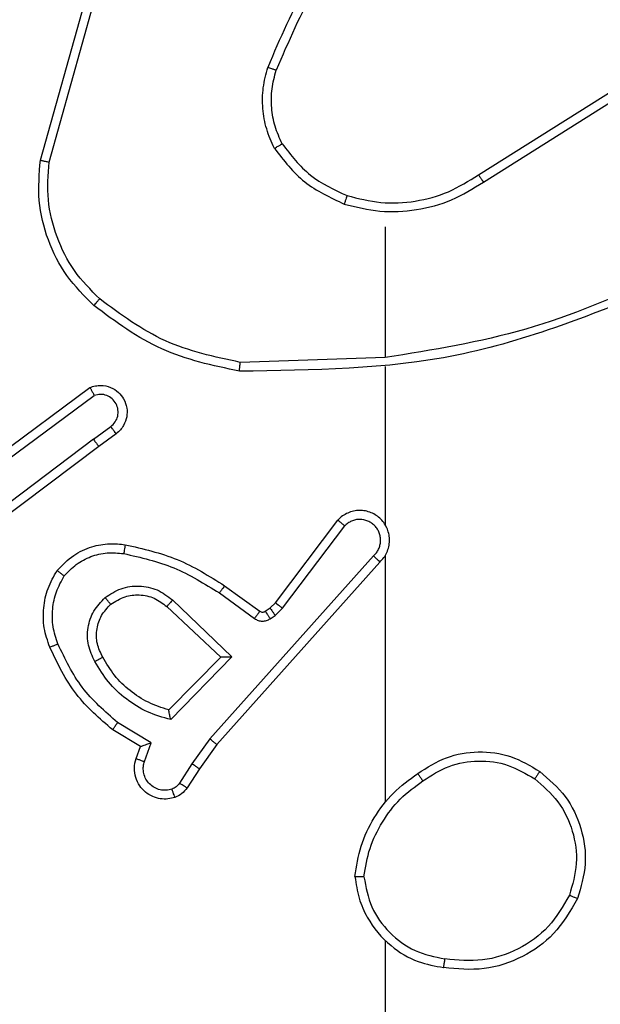
# Model space of a CAD drawing. Units: millimetres. Extents: x -334 to 1252, y 107 to 953.
# Drawn here: x 769 to 770, y 260 to 263 of the extents above; entities that cross this region are included whole.
import ezdxf

# ---------------------------------------------------------------- set-up
doc = ezdxf.new("R2010")
doc.units = ezdxf.units.MM
doc.header["$LTSCALE"] = 100
doc.header["$PDSIZE"] = -1
doc.layers.add('VP-DIM', color=7, linetype='Continuous')
doc.layers.add('VP-EQ', color=7, linetype='Continuous', true_color=0x8a3492)
doc.dimstyles.get("Standard").update_dxf_attribs({"dimtxt": 14, "dimasz": 20, "dimexe": 20, "dimexo": 50, "dimgap": 20, "dimtad": 0, "dimdec": 0, "dimzin": 0, "dimdsep": 46, "dimtxsty": 'Standard', "dimcen": -0.09, "dimadec": 0, "dimazin": 0, "dimtfac": 1, "dimtdec": 4, "dimtofl": 0, "dimtmove": 0, "dimatfit": 3, "dimfxl": 70, "dimfxlon": 1, "dimtolj": 1, "dimtzin": 0, "dimarcsym": 0})

# ---------------------------------------------------------------- blocks, each defined once
blk = doc.blocks.new('*D7')
at = {"layer": 'Defpoints', "color": 0}
for p in [(621.9129, 563.0066), (621.9129, 256.9566), (1117.9129, 256.9566)]:
    blk.add_point(p, dxfattribs=at)
at = {"layer": 'VP-DIM', "color": 0, "lineweight": -2}
for p, q in [((1047.9129, 563.0066), (1137.9129, 563.0066)), ((1117.9129, 543.0066), (1117.9129, 452.5278)), ((1117.9129, 276.9566), (1117.9129, 377.5278)), ((1047.9129, 256.9566), (1137.9129, 256.9566))]:
    blk.add_line(p, q, dxfattribs=at)
at = {"layer": 'VP-DIM', "color": 0}
for points in [[(1121.2463, 543.0066), (1114.5796, 543.0066), (1117.9129, 563.0066)], [(1114.5796, 276.9566), (1121.2463, 276.9566), (1117.9129, 256.9566)]]:
    blk.add_solid(points, dxfattribs=at)
at = {"layer": 'VP-DIM', "color": 0, "insert": (1117.9129, 415.0278), "char_height": 14, "attachment_point": 5, "rotation": 90}
blk.add_mtext('\\A1;306', dxfattribs=at)
blk = doc.blocks.new('*D11')
at = {"layer": 'Defpoints', "color": 0}
for p in [(542.6234, 713.0553), (542.6234, 106.9566), (1231.5354, 106.9566)]:
    blk.add_point(p, dxfattribs=at)
at = {"layer": 'VP-DIM', "color": 0, "lineweight": -2}
for p, q in [((1161.5354, 713.0553), (1251.5354, 713.0553)), ((1231.5354, 693.0553), (1231.5354, 458.7351)), ((1231.5354, 126.9566), (1231.5354, 383.7351)), ((1161.5354, 106.9566), (1251.5354, 106.9566))]:
    blk.add_line(p, q, dxfattribs=at)
at = {"layer": 'VP-DIM', "color": 0}
for points in [[(1234.8688, 693.0553), (1228.2021, 693.0553), (1231.5354, 713.0553)], [(1228.2021, 126.9566), (1234.8688, 126.9566), (1231.5354, 106.9566)]]:
    blk.add_solid(points, dxfattribs=at)
at = {"layer": 'VP-DIM', "color": 0, "insert": (1231.5354, 421.2351), "char_height": 14, "attachment_point": 5, "rotation": 90}
blk.add_mtext('\\A1;606', dxfattribs=at)
blk = doc.blocks.new('RC1461_')
at = {"color": 0, "linetype": 'Continuous', "lineweight": 25}
for p, q in [((768.8492, 262.3061), (768.949, 262.6613)), ((768.8687, 262.3019), (768.9679, 262.655)), ((769.8328, 262.2735), (770.1386, 262.4658)), ((769.844, 262.2569), (770.1494, 262.449)), ((769.6234, 262.1566), (769.6234, 261.863)), ((769.6234, 261.8632), (769.298, 261.8522)), ((769.6234, 261.8429), (769.6234, 261.4874)), ((768.7304, 261.6253), (768.9606, 261.7956)), ((768.7428, 261.6097), (768.9702, 261.7779)), ((768.9684, 261.6794), (769.0073, 261.7079)), ((769.0193, 261.6919), (768.9804, 261.6634)), ((768.9684, 261.6794), (768.6686, 261.4533)), ((768.9804, 261.6634), (768.6818, 261.4382)), ((769.3771, 261.3122), (769.5173, 261.498)), ((769.393, 261.3), (769.5326, 261.485)), ((769.5973, 261.4177), (769.2294, 261.0064)), ((769.6234, 261.4182), (769.6234, 260.8641)), ((769.6115, 261.4037), (769.2451, 260.9941)), ((769.2629, 261.3506), (769.3419, 261.2932)), ((769.1458, 261.3189), (769.2791, 261.1905)), ((769.2512, 261.3342), (769.3301, 261.2768)), ((769.1331, 261.3036), (769.2541, 261.1901)), ((769.354, 261.2931), (769.365, 261.3006)), ((769.365, 261.3006), (769.3771, 261.3122)), ((769.3763, 261.284), (769.393, 261.3)), ((769.3653, 261.2764), (769.3763, 261.284)), ((769.2541, 261.1901), (769.1375, 261.0716)), ((769.2791, 261.1905), (769.1419, 261.0497)), ((769.0981, 260.9979), (769.0226, 261.0433)), ((769.0739, 260.9895), (769.0116, 261.027)), ((769.2294, 261.0064), (769.1895, 260.9505)), ((769.0641, 260.9625), (769.0739, 260.9895)), ((769.0829, 260.9556), (769.0981, 260.9979)), ((769.2451, 260.9941), (769.2062, 260.9395)), ((769.1895, 260.9505), (769.1616, 260.907)), ((769.2062, 260.9395), (769.1786, 260.8965)), ((769.6234, 260.5539), (769.6234, 258.9566))]:
    blk.add_line(p, q, dxfattribs=at)
for points, knots in [([(769.5712, 262.8739), (769.5282, 262.8186), (769.4423, 262.708), (769.3872, 262.5792), (769.3597, 262.5147)], [0, 0, 0, 0, 0.500003, 1, 1, 1, 1]), ([(769.5865, 262.8608), (769.5447, 262.8071), (769.4601, 262.6985), (769.4059, 262.572), (769.3786, 262.5081)], [0, 0, 0, 0, 0.494644, 1, 1, 1, 1]), ([(769.3746, 262.3328), (769.3682, 262.3471), (769.3554, 262.3757), (769.3477, 262.4222), (769.3478, 262.4693), (769.3557, 262.4996), (769.3597, 262.5147)], [0, 0, 0, 0, 0.249961, 0.500008, 0.750091, 1, 1, 1, 1]), ([(769.3786, 262.5081), (769.3784, 262.5081), (769.3781, 262.5083), (769.3756, 262.5092), (769.3722, 262.5103), (769.3687, 262.5115), (769.3645, 262.5131), (769.3613, 262.5142), (769.3597, 262.5147)], [0, 0, 0, 0, 0.181367, 0.407491, 0.538346, 0.68137, 0.834238, 1, 1, 1, 1]), ([(769.392, 262.3429), (769.3862, 262.3559), (769.3746, 262.3818), (769.3675, 262.424), (769.3677, 262.4668), (769.375, 262.4943), (769.3786, 262.5081)], [0, 0, 0, 0, 0.25011, 0.500069, 0.750056, 1, 1, 1, 1]), ([(769.3746, 262.3328), (769.3761, 262.3337), (769.379, 262.3354), (769.383, 262.3377), (769.3862, 262.3395), (769.3892, 262.3413), (769.3915, 262.3426), (769.3918, 262.3428), (769.392, 262.3429)], [0, 0, 0, 0, 0.166881, 0.322231, 0.465627, 0.59659, 0.821883, 1, 1, 1, 1]), ([(769.3746, 262.3328), (769.3957, 262.3056), (769.4378, 262.2513), (769.5002, 262.2223), (769.5314, 262.2078)], [0, 0, 0, 0, 0.500108, 1, 1, 1, 1]), ([(769.392, 262.3429), (769.4116, 262.3176), (769.4508, 262.267), (769.5089, 262.2401), (769.5379, 262.2267)], [0, 0, 0, 0, 0.4999102, 1, 1, 1, 1]), ([(768.9694, 261.9797), (768.9479, 262.0012), (768.905, 262.0441), (768.864, 262.1262), (768.842, 262.2154), (768.8468, 262.2759), (768.8492, 262.3061)], [0, 0, 0, 0, 0.250035, 0.500022, 0.750011, 1, 1, 1, 1]), ([(768.8492, 262.3061), (768.8494, 262.3061), (768.8499, 262.306), (768.8528, 262.3054), (768.8563, 262.3046), (768.8599, 262.3038), (768.8641, 262.3029), (768.8671, 262.3023), (768.8687, 262.3019)], [0, 0, 0, 0, 0.201861, 0.434898, 0.563695, 0.701434, 0.846931, 1, 1, 1, 1]), ([(768.9824, 261.9948), (768.9623, 262.0151), (768.9221, 262.0556), (768.8841, 262.133), (768.8626, 262.2166), (768.8667, 262.2735), (768.8687, 262.3019)], [0, 0, 0, 0, 0.249885, 0.50002, 0.750127, 1, 1, 1, 1]), ([(769.5379, 262.2267), (769.563, 262.2203), (769.6133, 262.2076), (769.6914, 262.2118), (769.7671, 262.232), (769.8109, 262.2596), (769.8328, 262.2735)], [0, 0, 0, 0, 0.250004, 0.500067, 0.749994, 1, 1, 1, 1]), ([(769.8328, 262.2735), (769.8329, 262.2733), (769.8331, 262.273), (769.8347, 262.2706), (769.8368, 262.2676), (769.8388, 262.2645), (769.8413, 262.2609), (769.8431, 262.2583), (769.844, 262.2569)], [0, 0, 0, 0, 0.195082, 0.42647, 0.556299, 0.694767, 0.843069, 1, 1, 1, 1]), ([(769.5314, 262.2078), (769.558, 262.2011), (769.6112, 262.1878), (769.6939, 262.1927), (769.7741, 262.2134), (769.8207, 262.2424), (769.844, 262.2569)], [0, 0, 0, 0, 0.2499227, 0.4999867, 0.7500624, 1, 1, 1, 1]), ([(769.5379, 262.2267), (769.5378, 262.2264), (769.5376, 262.2258), (769.5361, 262.2215), (769.5339, 262.2152), (769.5322, 262.2103), (769.5314, 262.2078)], [0, 0, 0, 0, 0.250143, 0.49983, 0.749651, 1, 1, 1, 1]), ([(770.248, 262.0242), (770.0954, 261.9623), (769.7902, 261.8384), (769.4608, 261.8343), (769.2962, 261.8323)], [0, 0, 0, 0, 0.500011, 1, 1, 1, 1]), ([(770.2396, 262.042), (770.1406, 261.9994), (769.9426, 261.9142), (769.7298, 261.88), (769.6234, 261.863)], [0, 0, 0, 0, 0.499967, 1, 1, 1, 1]), ([(768.9694, 261.9797), (768.9696, 261.98), (768.9701, 261.9806), (768.9736, 261.9846), (768.9778, 261.9896), (768.9808, 261.9931), (768.9824, 261.9948)], [0, 0, 0, 0, 0.279852, 0.558797, 0.778907, 1, 1, 1, 1]), ([(769.2962, 261.8323), (769.2363, 261.845), (769.1167, 261.8703), (769.0185, 261.9432), (768.9694, 261.9797)], [0, 0, 0, 0, 0.500055, 1, 1, 1, 1]), ([(769.298, 261.8522), (769.2402, 261.8646), (769.1247, 261.8893), (769.0298, 261.9596), (768.9824, 261.9948)], [0, 0, 0, 0, 0.500105, 1, 1, 1, 1]), ([(769.2962, 261.8323), (769.2962, 261.8325), (769.2962, 261.833), (769.2965, 261.836), (769.2968, 261.8397), (769.2971, 261.8433), (769.2975, 261.8476), (769.2978, 261.8506), (769.298, 261.8522)], [0, 0, 0, 0, 0.2049, 0.439326, 0.567917, 0.704539, 0.848521, 1, 1, 1, 1]), ([(768.9606, 261.7956), (768.9646, 261.797), (768.9724, 261.7998), (768.9883, 261.801), (769.0069, 261.7973), (769.0248, 261.7859), (769.0376, 261.7697), (769.0443, 261.7505), (769.0441, 261.7295), (769.038, 261.7128), (769.0292, 261.7001), (769.0227, 261.6947), (769.0193, 261.6919)], [0, 0, 0, 0, 0.072736, 0.142601, 0.273279, 0.392311, 0.499871, 0.623628, 0.735223, 0.854984, 0.924356, 1, 1, 1, 1]), ([(768.9606, 261.7956), (768.9606, 261.7956), (768.9607, 261.7954), (768.9613, 261.7942), (768.9623, 261.7925), (768.9639, 261.7895), (768.9666, 261.7846), (768.969, 261.7801), (768.9702, 261.7779)], [0, 0, 0, 0, 0.132061, 0.262252, 0.390372, 0.515886, 0.761336, 1, 1, 1, 1]), ([(769.0073, 261.7079), (769.0109, 261.7112), (769.018, 261.7176), (769.0236, 261.7312), (769.0244, 261.7456), (769.0199, 261.7595), (769.011, 261.7709), (768.9986, 261.7784), (768.9842, 261.7814), (768.9749, 261.7791), (768.9702, 261.7779)], [0, 0, 0, 0, 0.125038, 0.25, 0.375082, 0.500096, 0.624955, 0.750025, 0.875035, 1, 1, 1, 1]), ([(769.0193, 261.6919), (769.0191, 261.6921), (769.0187, 261.6926), (769.0159, 261.6963), (769.012, 261.7016), (769.0089, 261.7058), (769.0073, 261.7079)], [0, 0, 0, 0, 0.249939, 0.499791, 0.749752, 1, 1, 1, 1]), ([(768.9684, 261.6794), (768.9699, 261.6773), (768.9731, 261.6731), (768.9771, 261.6678), (768.9799, 261.6641), (768.9803, 261.6637), (768.9804, 261.6634)], [0, 0, 0, 0, 0.250343, 0.50031, 0.749982, 1, 1, 1, 1]), ([(769.6115, 261.4037), (769.6147, 261.407), (769.6209, 261.4134), (769.6276, 261.4252), (769.6319, 261.438), (769.6335, 261.4514), (769.6324, 261.4649), (769.6287, 261.4779), (769.6224, 261.4898), (769.6112, 261.5036), (769.5961, 261.5137), (769.5791, 261.5188), (769.5657, 261.52), (769.5522, 261.5185), (769.5392, 261.5142), (769.5272, 261.5076), (769.5206, 261.5012), (769.5173, 261.498)], [0, 0, 0, 0, 0.062571, 0.1251, 0.187618, 0.250132, 0.312658, 0.375192, 0.437766, 0.500308, 0.622374, 0.684313, 0.746569, 0.809399, 0.872489, 0.936147, 1, 1, 1, 1]), ([(769.5173, 261.498), (769.5174, 261.4979), (769.5175, 261.4978), (769.5187, 261.4967), (769.5216, 261.4943), (769.5267, 261.49), (769.5307, 261.4866), (769.5326, 261.485)], [0, 0, 0, 0, 0.128441, 0.256402, 0.507492, 0.754666, 1, 1, 1, 1]), ([(769.5973, 261.4177), (769.5996, 261.4199), (769.604, 261.4244), (769.6089, 261.4325), (769.612, 261.4414), (769.6134, 261.4508), (769.6128, 261.4603), (769.6103, 261.4694), (769.6061, 261.4778), (769.6003, 261.4853), (769.5931, 261.4914), (769.582, 261.4975), (769.5694, 261.5), (769.5569, 261.4988), (769.5479, 261.4959), (769.5395, 261.4914), (769.5349, 261.4871), (769.5326, 261.485)], [0, 0, 0, 0, 0.062648, 0.125181, 0.187694, 0.250283, 0.31279, 0.375333, 0.437878, 0.500334, 0.562852, 0.625402, 0.750053, 0.812248, 0.874805, 0.937507, 1, 1, 1, 1]), ([(769.6265, 261.4811), (769.6263, 261.4817), (769.6257, 261.484), (769.6244, 261.4859), (769.6234, 261.4874)], [0, 0, 0, 0, 0.259254, 1, 1, 1, 1]), ([(768.8868, 261.3847), (768.8986, 261.3969), (768.9209, 261.4201), (768.963, 261.4389), (769.003, 261.4465), (769.0281, 261.4439), (769.0398, 261.4426)], [0, 0, 0, 0, 0.294164, 0.559133, 0.794393, 1, 1, 1, 1]), ([(769.0398, 261.4426), (769.0398, 261.4423), (769.0396, 261.4417), (769.0388, 261.4371), (769.0377, 261.4305), (769.0368, 261.4253), (769.0364, 261.4227)], [0, 0, 0, 0, 0.249887, 0.500048, 0.749794, 1, 1, 1, 1]), ([(769.0398, 261.4426), (769.0796, 261.4336), (769.1592, 261.4155), (769.2283, 261.3722), (769.2629, 261.3506)], [0, 0, 0, 0, 0.500177, 1, 1, 1, 1]), ([(768.9028, 261.3727), (768.9114, 261.3817), (768.9287, 261.3998), (768.9623, 261.4172), (768.999, 261.4262), (769.0239, 261.4239), (769.0364, 261.4227)], [0, 0, 0, 0, 0.249864, 0.499871, 0.749981, 1, 1, 1, 1]), ([(769.0364, 261.4227), (769.0747, 261.414), (769.1512, 261.3965), (769.2179, 261.355), (769.2512, 261.3342)], [0, 0, 0, 0, 0.499879, 1, 1, 1, 1]), ([(769.6115, 261.4037), (769.6114, 261.4039), (769.611, 261.4042), (769.6086, 261.4065), (769.6059, 261.4092), (769.6034, 261.4117), (769.6005, 261.4146), (769.5984, 261.4167), (769.5973, 261.4177)], [0, 0, 0, 0, 0.219472, 0.458829, 0.585687, 0.718422, 0.856795, 1, 1, 1, 1]), ([(768.8703, 261.2126), (768.8654, 261.2268), (768.8558, 261.2554), (768.8552, 261.3009), (768.8644, 261.3455), (768.8794, 261.3716), (768.8868, 261.3847)], [0, 0, 0, 0, 0.25, 0.50001, 0.749977, 1, 1, 1, 1]), ([(768.8868, 261.3847), (768.887, 261.3845), (768.8875, 261.3842), (768.8901, 261.3821), (768.8933, 261.3798), (768.8961, 261.3776), (768.8993, 261.3752), (768.9016, 261.3735), (768.9028, 261.3727)], [0, 0, 0, 0, 0.227264, 0.468781, 0.596015, 0.726519, 0.861115, 1, 1, 1, 1]), ([(768.8887, 261.2199), (768.8844, 261.2325), (768.8759, 261.2578), (768.8756, 261.2982), (768.8833, 261.3377), (768.8963, 261.361), (768.9028, 261.3727)], [0, 0, 0, 0, 0.249876, 0.499954, 0.750073, 1, 1, 1, 1]), ([(768.9945, 261.324), (769.0061, 261.3315), (769.0293, 261.3466), (769.0711, 261.3519), (769.1125, 261.3437), (769.1347, 261.3272), (769.1458, 261.3189)], [0, 0, 0, 0, 0.250222, 0.500067, 0.750129, 1, 1, 1, 1]), ([(769.2629, 261.3506), (769.2627, 261.3504), (769.2624, 261.3498), (769.2597, 261.3461), (769.2558, 261.3406), (769.2527, 261.3363), (769.2512, 261.3342)], [0, 0, 0, 0, 0.250314, 0.500165, 0.75008, 1, 1, 1, 1]), ([(768.9716, 261.1803), (768.9659, 261.1923), (768.9546, 261.2162), (768.9544, 261.2567), (768.967, 261.2951), (768.9853, 261.3143), (768.9945, 261.324)], [0, 0, 0, 0, 0.249924, 0.499863, 0.749679, 1, 1, 1, 1]), ([(769.0073, 261.3088), (769.0071, 261.309), (769.0067, 261.3094), (769.0037, 261.3129), (768.9995, 261.318), (768.9961, 261.322), (768.9945, 261.324)], [0, 0, 0, 0, 0.250284, 0.500382, 0.749672, 1, 1, 1, 1]), ([(769.0073, 261.3088), (769.0177, 261.3153), (769.0371, 261.3278), (769.0721, 261.3316), (769.1059, 261.3247), (769.1241, 261.3106), (769.1331, 261.3036)], [0, 0, 0, 0, 0.265325, 0.499885, 0.752708, 1, 1, 1, 1]), ([(769.1458, 261.3189), (769.1447, 261.3176), (769.1426, 261.315), (769.1398, 261.3115), (769.1375, 261.3087), (769.1352, 261.306), (769.1335, 261.304), (769.1333, 261.3037), (769.1331, 261.3036)], [0, 0, 0, 0, 0.164941, 0.319267, 0.461496, 0.592364, 0.818747, 1, 1, 1, 1]), ([(768.9892, 261.1903), (768.9844, 261.2), (768.9746, 261.22), (768.9746, 261.2534), (768.9849, 261.2852), (768.9998, 261.3008), (769.0073, 261.3088)], [0, 0, 0, 0, 0.246804, 0.507866, 0.749952, 1, 1, 1, 1]), ([(769.365, 261.3006), (769.3652, 261.3003), (769.3656, 261.2996), (769.3686, 261.2952), (769.3724, 261.2897), (769.375, 261.2859), (769.3763, 261.284)], [0, 0, 0, 0, 0.279784, 0.559074, 0.779431, 1, 1, 1, 1]), ([(769.3771, 261.3122), (769.3774, 261.312), (769.3779, 261.3115), (769.3822, 261.3082), (769.3875, 261.3042), (769.3911, 261.3014), (769.393, 261.3)], [0, 0, 0, 0, 0.2797616, 0.559509, 0.7800165, 1, 1, 1, 1]), ([(769.3419, 261.2932), (769.3417, 261.2929), (769.3412, 261.2922), (769.3381, 261.2879), (769.3342, 261.2825), (769.3314, 261.2787), (769.3301, 261.2768)], [0, 0, 0, 0, 0.279982, 0.559316, 0.779448, 1, 1, 1, 1]), ([(769.3301, 261.2768), (769.3328, 261.2752), (769.3382, 261.272), (769.3476, 261.2706), (769.3571, 261.2718), (769.3626, 261.2749), (769.3653, 261.2764)], [0, 0, 0, 0, 0.250027, 0.500364, 0.749744, 1, 1, 1, 1]), ([(769.3419, 261.2932), (769.3428, 261.2927), (769.3446, 261.2916), (769.3477, 261.291), (769.3511, 261.2914), (769.353, 261.2925), (769.354, 261.2931)], [0, 0, 0, 0, 0.237428, 0.481679, 0.734808, 1, 1, 1, 1]), ([(769.354, 261.2931), (769.3543, 261.2927), (769.3547, 261.292), (769.3577, 261.2876), (769.3614, 261.2821), (769.364, 261.2783), (769.3653, 261.2764)], [0, 0, 0, 0, 0.27981, 0.559089, 0.779439, 1, 1, 1, 1]), ([(768.8703, 261.2126), (768.8706, 261.2127), (768.8712, 261.2128), (768.8754, 261.2145), (768.8815, 261.2169), (768.8863, 261.2189), (768.8887, 261.2199)], [0, 0, 0, 0, 0.25025, 0.499862, 0.749973, 1, 1, 1, 1]), ([(769.0116, 261.027), (768.9824, 261.0521), (768.9222, 261.1039), (768.8879, 261.1757), (768.8703, 261.2126)], [0, 0, 0, 0, 0.485371, 1, 1, 1, 1]), ([(769.0226, 261.0433), (768.9942, 261.0681), (768.9373, 261.1177), (768.9049, 261.1858), (768.8887, 261.2199)], [0, 0, 0, 0, 0.499982, 1, 1, 1, 1]), ([(768.9716, 261.1803), (768.9732, 261.1812), (768.9764, 261.183), (768.9806, 261.1854), (768.9839, 261.1873), (768.9868, 261.189), (768.9888, 261.1901), (768.9891, 261.1903), (768.9892, 261.1903)], [0, 0, 0, 0, 0.180428, 0.345153, 0.493631, 0.62635, 0.844658, 1, 1, 1, 1]), ([(769.1375, 261.0716), (769.1219, 261.0766), (769.0908, 261.0867), (769.0496, 261.1138), (769.0141, 261.1481), (768.9975, 261.1763), (768.9892, 261.1903)], [0, 0, 0, 0, 0.250078, 0.500095, 0.749997, 1, 1, 1, 1]), ([(769.2791, 261.1905), (769.2755, 261.1904), (769.2696, 261.1903), (769.2628, 261.1901), (769.2587, 261.1901), (769.2561, 261.19), (769.2544, 261.19), (769.2542, 261.1901), (769.2541, 261.1901)], [0, 0, 0, 0, 0.307913, 0.501263, 0.641317, 0.76947, 0.888761, 1, 1, 1, 1]), ([(769.1419, 261.0497), (769.1241, 261.0548), (769.0885, 261.0651), (769.0413, 261.0949), (769.0003, 261.1328), (768.9811, 261.1644), (768.9716, 261.1803)], [0, 0, 0, 0, 0.2499095, 0.4999625, 0.7500178, 1, 1, 1, 1]), ([(769.1419, 261.0497), (769.1414, 261.0516), (769.1407, 261.0551), (769.1397, 261.0602), (769.1388, 261.0645), (769.1381, 261.0678), (769.1378, 261.07), (769.1375, 261.0713), (769.1375, 261.0715), (769.1375, 261.0716)], [0, 0, 0, 0, 0.177582, 0.319987, 0.50103, 0.636663, 0.764477, 0.885431, 1, 1, 1, 1]), ([(769.0116, 261.027), (769.0117, 261.0272), (769.012, 261.0275), (769.0137, 261.0301), (769.0157, 261.0331), (769.0177, 261.0361), (769.0201, 261.0395), (769.0218, 261.042), (769.0226, 261.0433)], [0, 0, 0, 0, 0.206939, 0.441696, 0.570273, 0.70643, 0.849863, 1, 1, 1, 1]), ([(769.2451, 260.9941), (769.245, 260.9942), (769.2446, 260.9945), (769.2423, 260.9963), (769.2394, 260.9985), (769.2365, 261.0008), (769.2331, 261.0034), (769.2307, 261.0054), (769.2294, 261.0064)], [0, 0, 0, 0, 0.198435, 0.430789, 0.560054, 0.697466, 0.844695, 1, 1, 1, 1]), ([(769.0739, 260.9895), (769.074, 260.9895), (769.0743, 260.9896), (769.0759, 260.9901), (769.0785, 260.991), (769.0826, 260.9924), (769.0891, 260.9946), (769.0948, 260.9967), (769.0981, 260.9979)], [0, 0, 0, 0, 0.1112851, 0.2295734, 0.3581721, 0.4981685, 0.702245, 1, 1, 1, 1]), ([(769.1514, 260.8751), (769.1462, 260.8737), (769.1354, 260.8708), (769.1181, 260.8715), (769.1008, 260.8765), (769.0846, 260.8865), (769.0713, 260.9011), (769.0624, 260.9197), (769.0589, 260.9412), (769.0624, 260.9553), (769.0641, 260.9625)], [0, 0, 0, 0, 0.105876, 0.217176, 0.334038, 0.456533, 0.584173, 0.717321, 0.855964, 1, 1, 1, 1]), ([(769.0641, 260.9625), (769.0644, 260.9624), (769.065, 260.9621), (769.0693, 260.9605), (769.0755, 260.9582), (769.0804, 260.9564), (769.0829, 260.9556)], [0, 0, 0, 0, 0.250558, 0.500729, 0.751007, 1, 1, 1, 1]), ([(769.6965, 260.9288), (769.7174, 260.9422), (769.7588, 260.9688), (769.8326, 260.9807), (769.9068, 260.9714), (769.9493, 260.946), (769.9706, 260.9333)], [0, 0, 0, 0, 0.251999, 0.498467, 0.748821, 1, 1, 1, 1]), ([(769.1448, 260.8937), (769.1404, 260.8926), (769.1316, 260.8904), (769.1178, 260.8917), (769.1051, 260.8966), (769.094, 260.9049), (769.0858, 260.9158), (769.0809, 260.9286), (769.0798, 260.9406), (769.081, 260.9496), (769.0824, 260.954), (769.0829, 260.9556)], [0, 0, 0, 0, 0.12503, 0.249566, 0.374463, 0.499762, 0.625339, 0.749766, 0.874724, 0.953602, 1, 1, 1, 1]), ([(769.2062, 260.9395), (769.206, 260.9396), (769.2055, 260.9399), (769.2028, 260.9416), (769.1996, 260.9437), (769.1967, 260.9457), (769.1932, 260.948), (769.1908, 260.9496), (769.1895, 260.9505)], [0, 0, 0, 0, 0.216902, 0.455354, 0.583169, 0.71648, 0.855241, 1, 1, 1, 1]), ([(769.7081, 260.9122), (769.727, 260.9245), (769.7649, 260.949), (769.8327, 260.9602), (769.9008, 260.9513), (769.9396, 260.9283), (769.959, 260.9168)], [0, 0, 0, 0, 0.250139, 0.500077, 0.750037, 1, 1, 1, 1]), ([(769.5556, 260.6971), (769.5592, 260.7203), (769.5662, 260.7667), (769.5969, 260.8306), (769.6395, 260.8873), (769.6775, 260.915), (769.6965, 260.9288)], [0, 0, 0, 0, 0.249974, 0.50002, 0.749952, 1, 1, 1, 1]), ([(769.7081, 260.9122), (769.7072, 260.9134), (769.7054, 260.9159), (769.7031, 260.9193), (769.7009, 260.9223), (769.6988, 260.9255), (769.6969, 260.9282), (769.6966, 260.9286), (769.6965, 260.9288)], [0, 0, 0, 0, 0.145066, 0.284561, 0.418631, 0.546183, 0.783892, 1, 1, 1, 1]), ([(769.9706, 260.9333), (769.9704, 260.933), (769.9701, 260.9325), (769.9674, 260.9287), (769.9636, 260.9232), (769.9605, 260.9189), (769.959, 260.9168)], [0, 0, 0, 0, 0.25013, 0.500251, 0.750261, 1, 1, 1, 1]), ([(769.9706, 260.9333), (769.991, 260.9158), (770.0318, 260.8807), (770.0664, 260.8064), (770.0779, 260.7253), (770.0628, 260.6736), (770.0552, 260.6478)], [0, 0, 0, 0, 0.249948, 0.499977, 0.749981, 1, 1, 1, 1]), ([(769.1616, 260.907), (769.1594, 260.9041), (769.1549, 260.8983), (769.1481, 260.8952), (769.1448, 260.8937)], [0, 0, 0, 0, 0.500359, 1, 1, 1, 1]), ([(769.1786, 260.8965), (769.1749, 260.8918), (769.1677, 260.8824), (769.1568, 260.8775), (769.1514, 260.8751)], [0, 0, 0, 0, 0.4996905, 1, 1, 1, 1]), ([(769.1786, 260.8965), (769.1782, 260.8966), (769.1775, 260.897), (769.173, 260.8998), (769.1674, 260.9033), (769.1636, 260.9057), (769.1616, 260.907)], [0, 0, 0, 0, 0.280362, 0.559053, 0.779879, 1, 1, 1, 1]), ([(769.5757, 260.6967), (769.5792, 260.7182), (769.5862, 260.7614), (769.6154, 260.8207), (769.655, 260.8735), (769.6904, 260.8993), (769.7081, 260.9122)], [0, 0, 0, 0, 0.249878, 0.499962, 0.750029, 1, 1, 1, 1]), ([(769.959, 260.9168), (769.9776, 260.9007), (770.0149, 260.8684), (770.047, 260.8007), (770.0574, 260.7264), (770.0438, 260.679), (770.0369, 260.6553)], [0, 0, 0, 0, 0.25, 0.499957, 0.749773, 1, 1, 1, 1]), ([(769.1514, 260.8751), (769.1513, 260.8754), (769.151, 260.876), (769.1495, 260.8802), (769.1473, 260.8864), (769.1456, 260.8913), (769.1448, 260.8937)], [0, 0, 0, 0, 0.250127, 0.49994, 0.749801, 1, 1, 1, 1]), ([(769.5757, 260.6967), (769.5742, 260.6967), (769.5712, 260.6967), (769.5671, 260.6967), (769.5635, 260.6967), (769.5597, 260.6968), (769.5563, 260.6969), (769.5558, 260.697), (769.5556, 260.6971)], [0, 0, 0, 0, 0.144055, 0.282568, 0.4159, 0.542725, 0.781622, 1, 1, 1, 1]), ([(769.5556, 260.6971), (769.558, 260.6807), (769.5626, 260.6489), (769.5869, 260.5938), (769.6305, 260.5416), (769.6927, 260.5043), (769.7354, 260.4965), (769.7546, 260.493)], [0, 0, 0, 0, 0.160456, 0.310907, 0.580424, 0.810137, 1, 1, 1, 1]), ([(769.5757, 260.6967), (769.5801, 260.6735), (769.5889, 260.6273), (769.6309, 260.5692), (769.6886, 260.5268), (769.7346, 260.5172), (769.7576, 260.5124)], [0, 0, 0, 0, 0.25026, 0.500026, 0.750022, 1, 1, 1, 1]), ([(770.0369, 260.6553), (770.0227, 260.6307), (769.9942, 260.5817), (769.9241, 260.5314), (769.8423, 260.5042), (769.7859, 260.5097), (769.7576, 260.5124)], [0, 0, 0, 0, 0.2503161, 0.5001269, 0.7500518, 1, 1, 1, 1]), ([(770.0552, 260.6478), (770.055, 260.6479), (770.0545, 260.648), (770.0515, 260.6492), (770.0481, 260.6506), (770.0448, 260.6519), (770.041, 260.6536), (770.0383, 260.6547), (770.0369, 260.6553)], [0, 0, 0, 0, 0.216418, 0.454919, 0.582077, 0.716812, 0.855197, 1, 1, 1, 1]), ([(770.0552, 260.6478), (770.039, 260.62), (770.0083, 260.5671), (769.9324, 260.5135), (769.8459, 260.484), (769.785, 260.49), (769.7546, 260.493)], [0, 0, 0, 0, 0.262708, 0.499968, 0.750377, 1, 1, 1, 1]), ([(769.7546, 260.493), (769.7547, 260.4932), (769.7548, 260.4937), (769.7552, 260.4969), (769.7559, 260.5006), (769.7564, 260.5041), (769.757, 260.5081), (769.7574, 260.5109), (769.7576, 260.5124)], [0, 0, 0, 0, 0.219165, 0.457985, 0.585826, 0.718524, 0.856787, 1, 1, 1, 1])]:
    blk.add_open_spline(points, degree=3, knots=knots, dxfattribs=at)
blk = doc.blocks.new('RC1461_2D')
at = {"layer": 'VP-EQ', "color": 0}
blk.add_blockref('RC1461_', (0, 0), dxfattribs=at)

msp = doc.modelspace()

# ---------------------------------------------------------------- block references
at = {"layer": 'VP-EQ', "color": 0}
msp.add_blockref('RC1461_2D', (0, 0), dxfattribs=at)

# ---------------------------------------------------------------- dimensions: what is measured, and where the dimension line sits
at = {"layer": 'VP-DIM', "color": 0}
for base, p1, p2, picture, middle in [((1231.5354, 106.9566), (542.6234, 713.0553), (542.6234, 106.9566), '*D11', (1231.5354, 421.2351)), ((1117.9129, 256.9566), (621.9129, 563.0066), (621.9129, 256.9566), '*D7', (1117.9129, 415.0278))]:
    dim = msp.add_linear_dim(base=base, p1=p1, p2=p2, angle=90, dimstyle='Standard', dxfattribs=at)
    dim.commit()
    dim.dimension.update_dxf_attribs({"geometry": picture, "text_midpoint": middle, "dimtype": 160})

doc.saveas('drawing.dxf')
